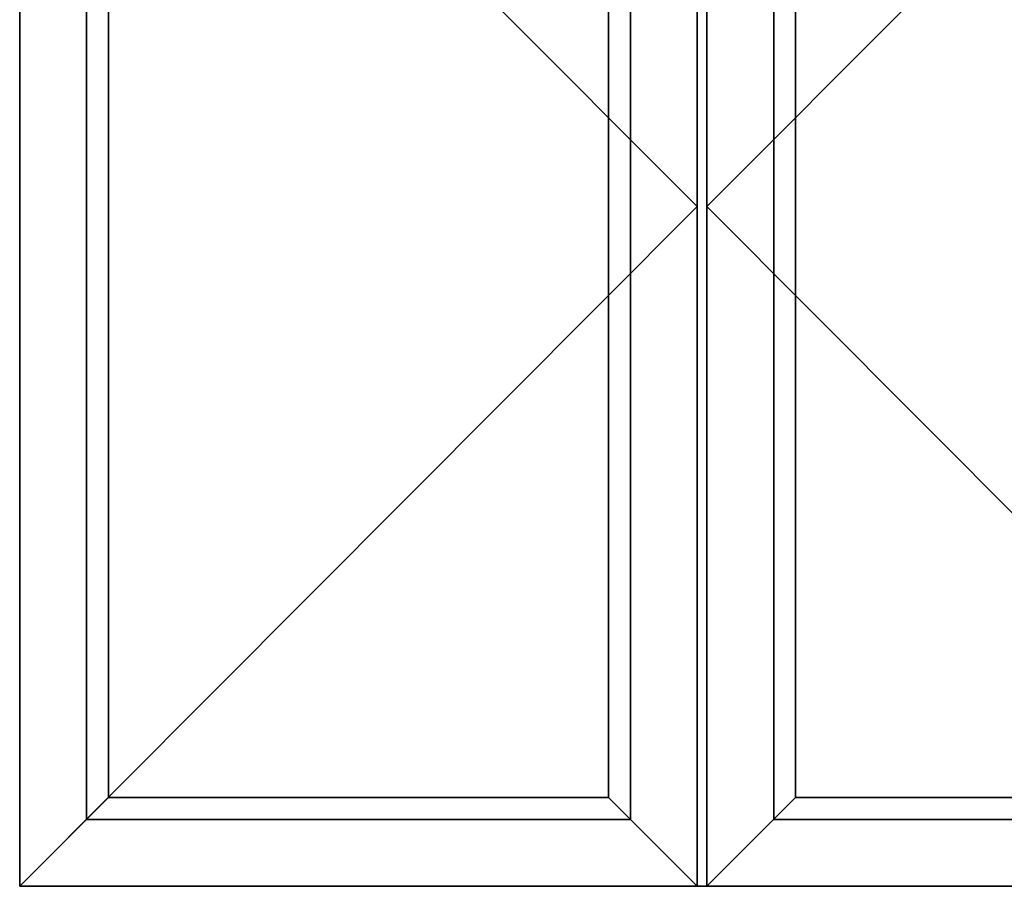
# Model space of a CAD drawing. Extents: x 287597 to 1178739, y -886893 to 4095.
# Drawn here: x 587529 to 588251, y -311230 to -310594 of the extents above; entities that cross this region are included whole.
import ezdxf

# ---------------------------------------------------------------- set-up
doc = ezdxf.new("R2010")
doc.units = 0
doc.layers.get('0').update_dxf_attribs({"linetype": 'CONTINUOUS', "lineweight": 35})

msp = doc.modelspace()

# ---------------------------------------------------------------- linework, layer by layer
for p, q in [((587529.11, -309729.55), (587529.11, -311229.55)), ((588025.61, -310731.3), (587529.11, -310233.05)), ((588025.61, -311229.55), (588025.61, -310233.05)), ((588032.61, -311229.55), (588032.61, -310233.05)), ((588529.11, -310233.05), (588032.61, -310731.3)), ((587578.11, -310282.05), (587578.11, -311180.55)), ((587976.61, -311180.55), (587976.61, -310282.05)), ((588081.61, -311180.55), (588081.61, -310282.05)), ((587529.11, -311229.55), (588025.61, -310731.3)), ((588032.61, -310731.3), (588529.11, -311229.55)), ((587529.11, -311229.55), (587594.11, -311164.55)), ((587529.11, -311229.55), (587594.11, -311164.55)), ((587960.61, -311164.55), (588025.61, -311229.55)), ((587960.61, -311164.55), (588025.61, -311229.55)), ((588097.61, -311164.55), (588032.61, -311229.55)), ((588097.61, -311164.55), (588032.61, -311229.55)), ((587578.11, -311180.55), (587976.61, -311180.55)), ((588480.11, -311180.55), (588081.61, -311180.55)), ((587529.11, -311229.55), (588529.11, -311229.55))]:
    msp.add_line(p, q)
for points in [[(587960.61, -311164.55), (587960.61, -310298.05), (587594.11, -310298.05), (587594.11, -311164.55), (587960.61, -311164.55)], [(588097.61, -311164.55), (588097.61, -310298.05), (588464.11, -310298.05), (588464.11, -311164.55), (588097.61, -311164.55)]]:
    msp.add_lwpolyline(points)

doc.saveas('drawing.dxf')
